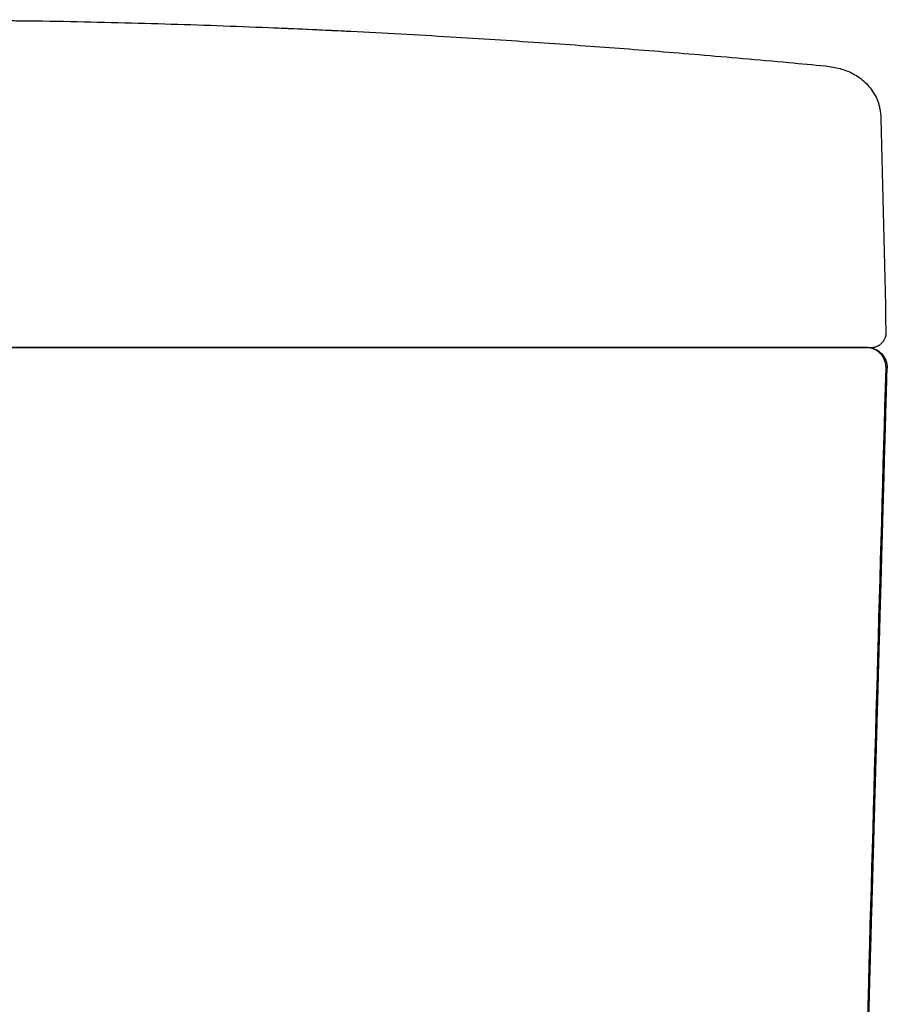
# Model space of a CAD drawing. Units: millimetres. Extents: x 26162 to 29047, y 3 to 1488.
# Drawn here: x 27917 to 28089, y 589 to 784 of the extents above; entities that cross this region are included whole.
import ezdxf

# ---------------------------------------------------------------- set-up
doc = ezdxf.new("R2010")
doc.units = ezdxf.units.MM

msp = doc.modelspace()

# ---------------------------------------------------------------- linework, layer by layer
at = {"color": 7, "linetype": 'Continuous', "lineweight": 25}
for p, q in [((28076.8, 775.07), (28076.77, 775.07)), ((28076.8, 775.07), (28076.77, 775.07)), ((28087.87, 764.64), (28087.87, 764.64)), ((28067.64, 719.24), (28085.86, 719.24)), ((28084.81, 719.24), (28080.37, 719.24))]:
    msp.add_line(p, q, dxfattribs=at)
at = {"color": 7, "linetype": 'Continuous', "lineweight": 25, "extrusion": (0, 0, -1)}
msp.add_ellipse((28085.04, 715.24), major_axis=(0, 4), ratio=1, start_param=6.283176, end_param=7.881755, dxfattribs=at)
at = {"color": 7, "linetype": 'Continuous', "lineweight": 25}
for points, degree in [([(27891.71, 784.24), (27920.14, 784.01)], 1), ([(28087.03, 768.44), (28087.23, 767.99), (28087.38, 767.5)], 2), ([(28088.86, 722.3), (28088.56, 736.42), (28088.23, 750.53), (28087.87, 764.64)], 3), ([(28063, 719.24), (28005.91, 719.24), (27948.81, 719.24), (27891.71, 719.24)], 3)]:
    msp.add_open_spline(points, degree=degree, dxfattribs=at)
for points, knots in [([(27920.14, 784.01), (27927.44, 783.89), (27941.57, 783.58), (27962.34, 782.88), (27982.52, 781.98), (27998.74, 781.09), (28011.19, 780.31), (28019.83, 779.74), (28028.04, 779.16), (28035.89, 778.58), (28043.72, 777.97), (28051.89, 777.3), (28060.54, 776.56), (28068.9, 775.81), (28074.36, 775.3), (28076.77, 775.07)], [0, 0, 0, 0, 0.135957, 0.267895, 0.396211, 0.522596, 0.579123, 0.635139, 0.687915, 0.738629, 0.78934, 0.841195, 0.89647, 0.954362, 1, 1, 1, 1]), ([(27967.32, 782.64), (27972.42, 782.43), (27984.12, 781.89), (27998.74, 781.09), (28011.19, 780.31), (28019.83, 779.74), (28028.04, 779.16), (28035.89, 778.58), (28043.72, 777.97), (28051.89, 777.3), (28060.54, 776.56), (28068.9, 775.81), (28074.36, 775.3), (28076.77, 775.07)], [0, 0, 0, 0, 0.139289, 0.319453, 0.400033, 0.479884, 0.555118, 0.627412, 0.6997, 0.773621, 0.852416, 0.934942, 1, 1, 1, 1]), ([(28076.8, 775.07), (28077.29, 775.02), (28078.26, 774.88), (28079.59, 774.57), (28080.87, 774.17), (28082.04, 773.66), (28083.18, 773.01), (28084.31, 772.18), (28085.41, 771.06), (28086.26, 769.94), (28086.75, 769.02), (28087.03, 768.44)], [0, 0, 0, 0, 0.181372, 0.347141, 0.486463, 0.60148, 0.695855, 0.790643, 0.868662, 0.939389, 1, 1, 1, 1]), ([(28087.87, 764.64), (28087.87, 764.95), (28087.84, 765.25), (28087.79, 765.7), (28087.77, 765.85), (28087.72, 766.15), (28087.69, 766.29), (28087.6, 766.73), (28087.51, 767.09), (28087.4, 767.44), (28087.38, 767.5)], [0, 0, 0, 0, 0.0625, 0.0625, 0.09375, 0.09375, 0.125, 0.125, 0.1875, 0.2013133, 0.2013133, 0.2013133, 0.2013133]), ([(28085.86, 719.24), (28085.96, 719.24), (28086.16, 719.25), (28086.38, 719.28), (28086.51, 719.31), (28086.56, 719.32), (28086.58, 719.32), (28086.65, 719.34), (28086.7, 719.36), (28086.84, 719.4), (28087.03, 719.47), (28087.21, 719.55), (28087.34, 719.63), (28087.4, 719.66), (28087.47, 719.7), (28087.51, 719.73), (28087.53, 719.74), (28087.63, 719.81), (28087.79, 719.93), (28088.01, 720.14), (28088.14, 720.29), (28088.24, 720.4), (28088.27, 720.44), (28088.33, 720.52), (28088.35, 720.56), (28088.43, 720.69), (28088.53, 720.86), (28088.62, 721.04), (28088.67, 721.18), (28088.69, 721.23), (28088.71, 721.3), (28088.72, 721.32), (28088.74, 721.37), (28088.74, 721.39), (28088.78, 721.51), (28088.82, 721.71), (28088.85, 721.9), (28088.86, 722.1), (28088.86, 722.2), (28088.86, 722.3)], [0, 0, 0, 0, 0.0625, 0.125, 0.140625, 0.140625, 0.15625, 0.15625, 0.1875, 0.1875, 0.25, 0.3125, 0.3125, 0.34375, 0.359375, 0.359375, 0.375, 0.375, 0.4375, 0.5, 0.5625, 0.5625, 0.59375, 0.59375, 0.625, 0.625, 0.6875, 0.75, 0.75, 0.78125, 0.78125, 0.796875, 0.796875, 0.8125, 0.8125, 0.875, 0.9375, 0.9375, 1, 1, 1, 1]), ([(27891.71, 719.24), (27895.6, 719.24), (27903.37, 719.24), (27914.99, 719.24), (27926.58, 719.24), (27934.29, 719.24), (27945.84, 719.24), (27953.52, 719.24), (27965.01, 719.24), (27972.66, 719.24), (27980.3, 719.24), (27985.06, 719.24), (27986.01, 719.24), (27987.92, 719.24), (27990.77, 719.24), (27993.62, 719.24), (27999.3, 719.24), (28006.85, 719.24), (28018.1, 719.24), (28025.54, 719.24), (28036.67, 719.24), (28045.88, 719.24), (28055.91, 719.24), (28058.64, 719.24), (28060.46, 719.24), (28061.37, 719.24), (28065.91, 719.24), (28069.52, 719.24), (28073.12, 719.24)], [0, 0, 0, 0, 0.0625, 0.125, 0.1875, 0.25, 0.25, 0.375, 0.375, 0.4375, 0.5, 0.5, 0.515625, 0.515625, 0.53125, 0.5625, 0.5625, 0.625, 0.6875, 0.75, 0.75, 0.875, 0.90625, 0.921875, 0.921875, 0.9375, 0.9375, 1, 1, 1, 1]), ([(28072.04, 719.24), (28064.91, 719.24), (28057.71, 719.24), (28043.2, 719.24), (28035.88, 719.24), (28024.82, 719.24), (28021.11, 719.24), (28015.54, 719.24), (28013.67, 719.24), (28010.87, 719.24), (28009.94, 719.24), (28008.07, 719.24), (28007.14, 719.24), (27998.71, 719.24), (27991.19, 719.24), (27976.08, 719.24), (27968.49, 719.24), (27957.06, 719.24), (27953.24, 719.24), (27948.93, 719.24), (27948.45, 719.24), (27947.49, 719.24), (27947.01, 719.24), (27945.57, 719.24), (27942.7, 719.24), (27939.82, 719.24), (27934.06, 719.24), (27930.22, 719.24), (27922.54, 719.24), (27918.69, 719.24), (27910.99, 719.24), (27903.29, 719.24), (27895.57, 719.24), (27891.71, 719.24)], [0, 0, 0, 0, 0.125, 0.125, 0.25, 0.25, 0.3125, 0.3125, 0.34375, 0.34375, 0.359375, 0.359375, 0.375, 0.375, 0.5, 0.5, 0.625, 0.625, 0.6875, 0.6875, 0.695312, 0.695312, 0.703125, 0.703125, 0.71875, 0.75, 0.75, 0.8125, 0.8125, 0.875, 0.875, 0.9375, 1, 1, 1, 1]), ([(27891.71, 719.24), (27904.33, 719.24), (27916.95, 719.24), (27942.18, 719.24), (27954.79, 719.24), (27980.03, 719.24), (27992.64, 719.24), (28017.87, 719.24), (28030.49, 719.24), (28043.1, 719.24)], [0, 0, 0, 0, 0.25, 0.25, 0.5, 0.5, 0.75, 0.75, 1, 1, 1, 1]), ([(28043.1, 719.24), (28043.89, 719.24), (28045.44, 719.24), (28046.97, 719.24), (28048.49, 719.24), (28049.24, 719.24), (28050.36, 719.24), (28050.73, 719.24), (28051.19, 719.24), (28051.28, 719.24), (28051.46, 719.24), (28051.74, 719.24), (28052.01, 719.24), (28052.91, 719.24), (28054.32, 719.24), (28055.65, 719.24), (28056.94, 719.24), (28057.57, 719.24), (28058.33, 719.24), (28058.48, 719.24), (28058.78, 719.24), (28059.22, 719.24), (28059.64, 719.24), (28060.47, 719.24), (28061.51, 719.24), (28062.44, 719.24), (28063.09, 719.24), (28063.3, 719.24), (28063.56, 719.24), (28063.61, 719.24), (28063.71, 719.24), (28063.85, 719.24), (28064, 719.24), (28064.46, 719.24), (28064.79, 719.24), (28065.39, 719.24), (28065.65, 719.24), (28066, 719.24), (28066.1, 719.24), (28066.25, 719.24), (28066.32, 719.24), (28066.38, 719.24), (28066.43, 719.24), (28066.45, 719.24), (28066.63, 719.24), (28066.75, 719.24), (28066.92, 719.24), (28066.97, 719.24), (28066.99, 719.24)], [0, 0, 0, 0, 0.0625, 0.125, 0.125, 0.1875, 0.1875, 0.21875, 0.21875, 0.226563, 0.226563, 0.234375, 0.25, 0.25, 0.3125, 0.375, 0.375, 0.4375, 0.4375, 0.453125, 0.453125, 0.46875, 0.5, 0.5, 0.5625, 0.625, 0.625, 0.65625, 0.65625, 0.664063, 0.664063, 0.671875, 0.6875, 0.6875, 0.75, 0.75, 0.8125, 0.8125, 0.84375, 0.84375, 0.859375, 0.867188, 0.867188, 0.875, 0.875, 0.9375, 0.9375, 1, 1, 1, 1]), ([(28079.32, 719.24), (28079.31, 719.24), (28079.27, 719.24), (28079.18, 719.24), (28079.14, 719.24), (28079.08, 719.24), (28079.04, 719.24), (28079, 719.24), (28078.97, 719.24), (28078.96, 719.24), (28078.83, 719.24), (28078.69, 719.24), (28078.37, 719.24), (28078.19, 719.24), (28077.77, 719.24), (28077.54, 719.24), (28077.22, 719.24), (28077.12, 719.24), (28077.02, 719.24), (28076.95, 719.24), (28076.92, 719.24), (28076.74, 719.24), (28076.6, 719.24), (28076.15, 719.24), (28075.83, 719.24), (28075.16, 719.24), (28074.8, 719.24), (28074.24, 719.24), (28074.05, 719.24), (28073.75, 719.24), (28073.6, 719.24), (28073.45, 719.24), (28073.35, 719.24), (28073.3, 719.24), (28072.83, 719.24), (28072.4, 719.24), (28071.53, 719.24), (28071.07, 719.24), (28070.15, 719.24), (28069.67, 719.24), (28069.06, 719.24), (28068.94, 719.24), (28068.69, 719.24), (28068.56, 719.24), (28068.19, 719.24), (28067.94, 719.24), (28067.52, 719.24), (28067.35, 719.24), (28067.19, 719.24)], [0, 0, 0, 0, 0.075037, 0.075037, 0.112556, 0.112556, 0.131315, 0.140694, 0.140694, 0.150074, 0.150074, 0.225111, 0.225111, 0.300148, 0.300148, 0.375185, 0.375185, 0.393944, 0.403324, 0.403324, 0.412704, 0.412704, 0.450222, 0.450222, 0.525259, 0.525259, 0.600296, 0.600296, 0.637815, 0.637815, 0.656574, 0.665954, 0.665954, 0.675333, 0.675333, 0.75037, 0.75037, 0.825408, 0.825408, 0.900445, 0.900445, 0.919204, 0.919204, 0.937963, 0.937963, 0.975482, 0.975482, 1, 1, 1, 1]), ([(28085.04, 719.24), (28085.04, 719.24), (28085.02, 719.24), (28084.96, 719.24), (28084.86, 719.24), (28084.68, 719.24), (28084.46, 719.24), (28084.34, 719.24), (28084.11, 719.24), (28084.04, 719.24), (28083.93, 719.24), (28083.91, 719.24), (28083.87, 719.24), (28083.8, 719.24), (28083.73, 719.24), (28083.5, 719.24), (28083.3, 719.24), (28082.86, 719.24), (28082.39, 719.24), (28081.85, 719.24), (28081.28, 719.24), (28080.98, 719.24), (28080.62, 719.24), (28080.58, 719.24), (28080.49, 719.24), (28080.37, 719.24), (28080.08, 719.24), (28079.83, 719.24), (28079.3, 719.24), (28078.58, 719.24), (28077.81, 719.24), (28077.01, 719.24), (28076.59, 719.24), (28075.95, 719.24), (28075.74, 719.24), (28075.41, 719.24), (28075.3, 719.24), (28075.07, 719.24), (28074.96, 719.24), (28074.4, 719.24), (28073.48, 719.24), (28072.53, 719.24), (28072.04, 719.24)], [0, 0, 0, 0, 0.052801, 0.052801, 0.115947, 0.179094, 0.179094, 0.242241, 0.242241, 0.273814, 0.273814, 0.281707, 0.281707, 0.289601, 0.305387, 0.305387, 0.368534, 0.368534, 0.43168, 0.494827, 0.494827, 0.557974, 0.557974, 0.565867, 0.565867, 0.57376, 0.589547, 0.62112, 0.62112, 0.684267, 0.747414, 0.747414, 0.81056, 0.81056, 0.842133, 0.842133, 0.85792, 0.85792, 0.873707, 0.873707, 0.936853, 1, 1, 1, 1]), ([(28073.11, 719.24), (28073.6, 719.24), (28074.07, 719.24), (28075, 719.24), (28075.45, 719.24), (28076.34, 719.24), (28077.2, 719.24), (28078.02, 719.24), (28078.82, 719.24), (28079.21, 719.24), (28079.68, 719.24), (28079.78, 719.24), (28079.96, 719.24), (28080.24, 719.24), (28080.51, 719.24), (28081.03, 719.24), (28081.7, 719.24), (28082.3, 719.24), (28082.87, 719.24), (28083.14, 719.24), (28083.53, 719.24), (28083.65, 719.24), (28083.83, 719.24), (28083.89, 719.24), (28084.01, 719.24), (28084.06, 719.24), (28084.34, 719.24), (28084.54, 719.24), (28084.91, 719.24), (28085.24, 719.24), (28085.5, 719.24), (28085.73, 719.24), (28085.82, 719.24), (28085.9, 719.24), (28085.91, 719.24), (28085.93, 719.24), (28085.93, 719.24), (28085.96, 719.24), (28086, 719.24), (28086.04, 719.24), (28086.09, 719.24), (28086.1, 719.24), (28086.09, 719.24)], [0, 0, 0, 0, 0.0625, 0.0625, 0.125, 0.125, 0.1875, 0.25, 0.25, 0.3125, 0.3125, 0.328125, 0.328125, 0.34375, 0.375, 0.375, 0.4375, 0.5, 0.5, 0.5625, 0.5625, 0.59375, 0.59375, 0.609375, 0.609375, 0.625, 0.625, 0.6875, 0.6875, 0.75, 0.8125, 0.8125, 0.875, 0.875, 0.882813, 0.882813, 0.890625, 0.890625, 0.90625, 0.9375, 0.9375, 1, 1, 1, 1]), ([(28080.37, 719.24), (28080.27, 719.24), (28080.16, 719.24), (28079.84, 719.24), (28079.6, 719.24), (28079.32, 719.24)], [0, 0, 0, 0, 0.351465, 0.351465, 1, 1, 1, 1]), ([(28088.81, 715.13), (28088.82, 715.26), (28088.81, 715.53), (28088.78, 715.79), (28088.74, 715.99), (28088.73, 716.06), (28088.7, 716.19), (28088.68, 716.25), (28088.63, 716.44), (28088.54, 716.7), (28088.44, 716.94), (28088.35, 717.12), (28088.3, 717.2), (28088.25, 717.29), (28088.21, 717.35), (28088.19, 717.38), (28088.1, 717.52), (28087.95, 717.73), (28087.68, 718.03), (28087.49, 718.21), (28087.34, 718.34), (28087.28, 718.38), (28087.18, 718.47), (28087.12, 718.5), (28086.96, 718.62), (28086.73, 718.76), (28086.49, 718.87), (28086.31, 718.95), (28086.25, 718.97), (28086.15, 719.01), (28086.12, 719.02), (28086.06, 719.04), (28086.02, 719.05), (28085.86, 719.1), (28085.61, 719.16), (28085.34, 719.2), (28085.08, 719.23), (28084.95, 719.24), (28084.81, 719.24)], [0, 0, 0, 0, 0.0625, 0.125, 0.125, 0.15625, 0.15625, 0.1875, 0.1875, 0.25, 0.3125, 0.3125, 0.34375, 0.359375, 0.359375, 0.375, 0.375, 0.4375, 0.5, 0.5625, 0.5625, 0.59375, 0.59375, 0.625, 0.625, 0.6875, 0.75, 0.75, 0.78125, 0.78125, 0.796875, 0.796875, 0.8125, 0.8125, 0.875, 0.9375, 0.9375, 1, 1, 1, 1]), ([(28081.21, 445.7), (28082.6, 494.87), (28083.98, 544.04), (28086.52, 633.84), (28087.66, 674.48), (28088.81, 715.13)], [0.0276352, 0.0276352, 0.0276352, 0.0276352, 0.5599856, 0.5599856, 1, 1, 1, 1]), ([(28082.32, 477.49), (28082.32, 477.77), (28082.36, 479.1), (28082.43, 481.47), (28082.52, 484.59), (28082.61, 487.73), (28082.7, 490.86), (28082.79, 494), (28082.87, 497.15), (28082.96, 500.29), (28083.19, 508.34), (28083.56, 521.33), (28084.07, 539.31), (28084.59, 557.44), (28084.94, 570.04), (28085.14, 577.07), (28085.18, 578.48), (28085.22, 579.9), (28085.26, 581.31), (28085.3, 582.72), (28085.34, 584.14), (28085.38, 585.55), (28085.42, 586.97), (28085.46, 588.39), (28085.5, 589.81), (28085.54, 591.23), (28085.58, 592.65), (28085.62, 594.07), (28085.66, 595.49), (28085.7, 596.91), (28085.74, 598.33), (28085.78, 599.76), (28085.82, 601.18), (28085.86, 602.61), (28085.9, 604.04), (28085.94, 605.47), (28085.98, 606.9), (28086.03, 608.33), (28086.07, 609.76), (28086.11, 611.19), (28086.15, 612.62), (28086.19, 614.05), (28086.23, 615.49), (28086.27, 616.92), (28086.31, 618.36), (28086.35, 619.8), (28086.39, 621.24), (28086.43, 622.67), (28086.47, 624.11), (28086.51, 625.55), (28086.55, 627), (28086.59, 628.44), (28086.63, 629.88), (28086.67, 631.33), (28086.72, 632.77), (28086.76, 634.22), (28086.8, 635.66), (28086.84, 637.11), (28086.88, 638.56), (28086.92, 640.01), (28086.96, 641.46), (28087, 642.91), (28087.04, 644.36), (28087.08, 645.82), (28087.12, 647.27), (28087.17, 648.73), (28087.21, 650.18), (28087.25, 651.64), (28087.29, 653.1), (28087.33, 654.56), (28087.37, 656.01), (28087.41, 657.48), (28087.45, 658.94), (28087.49, 660.4), (28087.54, 661.86), (28087.58, 663.33), (28087.62, 664.79), (28087.66, 666.26), (28087.7, 667.72), (28087.74, 669.19), (28087.78, 670.66), (28087.83, 672.13), (28087.87, 673.6), (28087.91, 675.07), (28087.95, 676.54), (28087.99, 678.01), (28088.03, 679.49), (28088.07, 680.96), (28088.12, 682.44), (28088.16, 683.91), (28088.2, 685.39), (28088.24, 686.87), (28088.28, 688.35), (28088.32, 689.83), (28088.37, 691.31), (28088.41, 692.79), (28088.45, 694.27), (28088.49, 695.76), (28088.53, 697.24), (28088.57, 698.73), (28088.62, 700.21), (28088.66, 701.7), (28088.7, 703.19), (28088.74, 704.68), (28088.78, 706.17), (28088.83, 707.66), (28088.87, 709.15), (28088.91, 710.64), (28088.95, 712.14), (28088.99, 713.63), (28089.02, 714.63), (28089.04, 715.13)], [0, 0, 0, 0, 0.003593, 0.016747, 0.029917, 0.043102, 0.056302, 0.069518, 0.082749, 0.095994, 0.109256, 0.184325, 0.260002, 0.336286, 0.413178, 0.419112, 0.425051, 0.430993, 0.436938, 0.442888, 0.448841, 0.454798, 0.460759, 0.466723, 0.472692, 0.478664, 0.484639, 0.490619, 0.496602, 0.502589, 0.50858, 0.514574, 0.520573, 0.526575, 0.53258, 0.53859, 0.544603, 0.55062, 0.556641, 0.562665, 0.568694, 0.574725, 0.580761, 0.586801, 0.592844, 0.598891, 0.604942, 0.610996, 0.617055, 0.623117, 0.629182, 0.635252, 0.641325, 0.647402, 0.653483, 0.659567, 0.665656, 0.671748, 0.677843, 0.683943, 0.690046, 0.696153, 0.702264, 0.708379, 0.714497, 0.720619, 0.726745, 0.732874, 0.739008, 0.745145, 0.751286, 0.75743, 0.763579, 0.769731, 0.775887, 0.782046, 0.78821, 0.794377, 0.800548, 0.806722, 0.812901, 0.819083, 0.825269, 0.831458, 0.837652, 0.843849, 0.85005, 0.856255, 0.862463, 0.868675, 0.874891, 0.881111, 0.887334, 0.893562, 0.899793, 0.906027, 0.912266, 0.918508, 0.924754, 0.931004, 0.937258, 0.943515, 0.949776, 0.956041, 0.962309, 0.968582, 0.974858, 0.981138, 0.987421, 0.993709, 1, 1, 1, 1])]:
    msp.add_open_spline(points, degree=3, knots=knots, dxfattribs=at)

doc.saveas('drawing.dxf')
